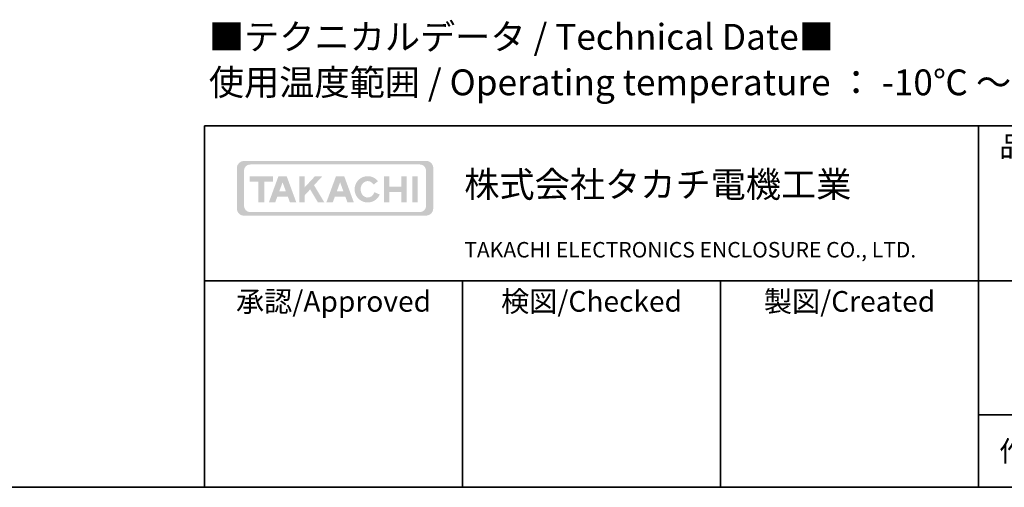
# Model space of a CAD drawing. Units: millimetres. Extents: x 14 to 2596, y 8 to 430.
# Drawn here: x 207 to 302, y 8 to 53 of the extents above; entities that cross this region are included whole.
import ezdxf
from ezdxf.enums import TextEntityAlignment as Align

# ---------------------------------------------------------------- set-up
doc = ezdxf.new("R2010")
doc.units = ezdxf.units.MM
for name, color, linetype, lineweight in [('Border (ISO)', 7, 'Continuous', 35), ('Hatch (ISO)', 1, 'Continuous', 18), ('Symbol (ISO)', 7, 'Continuous', 18), ('Title (ISO)', 7, 'Continuous', 35)]:
    doc.layers.add(name, color=color, linetype=linetype, lineweight=lineweight)
doc.styles.add('Note Text (TK)', font='txt')
doc.styles.add('文字スタイル67', font='arial.ttf')

# ---------------------------------------------------------------- blocks, each defined once
blk = doc.blocks.new('図面枠 tk図枠')
at = {"layer": 'Border (ISO)'}
blk.add_line((14.50000000000001, 8.000000000000007), (405.4999999999999, 8.000000000000007), dxfattribs=at)
blk = doc.blocks.new('表題欄 tk表題欄')
at = {"layer": 'Hatch (ISO)'}
h = blk.add_hatch(color=256, dxfattribs=at)
edge = h.paths.add_edge_path(flags=0)
edge.add_arc((95.57537688673352, 236.2990653650367), 0.5958259999999996, 269.9999999999897, 360)
edge.add_line((96.17120288673351, 236.2990653650368), (96.17120288673348, 239.7107813650365))
edge.add_arc((95.5753768867335, 239.7107813650366), 0.5958259999999996, 0, 90.0000000000068)
edge.add_line((95.57537688673342, 240.3066073650366), (79.13710888673356, 240.3066073650366))
edge.add_arc((79.13710888673353, 239.7107813650366), 0.5958259999999996, 89.99999999999744, 180)
edge.add_line((78.54128288673353, 239.7107813650365), (78.54128288673331, 236.2990653650368))
edge.add_arc((79.13710888673332, 236.2990653650365), 0.5958259999999996, 180, 270.0000000000231)
edge.add_line((79.13710888673356, 235.7032393650365), (95.57537688673342, 235.7032393650367))
edge = h.paths.add_edge_path()
edge.add_line((77.83935088673357, 239.9556413650366), (77.83935088673357, 236.0542053650368))
edge.add_arc((78.54128288673346, 236.0542053650367), 0.7019319999998935, 180, 270.0000000000087)
edge.add_line((78.54128288673357, 235.3522733650368), (96.17120288673352, 235.3522733650368))
edge.add_arc((96.17120288673351, 236.0542053650367), 0.7019319999998921, 270, 360)
edge.add_line((96.8731348867334, 236.0542053650368), (96.87313488673352, 239.9556413650366))
edge.add_arc((96.1712028867336, 239.9556413650367), 0.7019319999998921, 0, 90.00000000000873)
edge.add_line((96.17120288673348, 240.6575733650367), (78.54128288673357, 240.6575733650366))
edge.add_arc((78.54128288673357, 239.9556413650366), 0.7019319999999984, 90, 180)
for points in [[(79.07181288673355, 239.1476033650369), (79.07181288673355, 238.6578833650367), (79.92066088673353, 238.6578833650367), (79.92066088673353, 236.6581933650368), (80.50832488673353, 236.6581933650368), (80.50832488673353, 238.6578833650367), (81.35717288673355, 238.6578833650367), (81.35717288673355, 239.1476033650369)], [(85.68407849525303, 236.6581933650368), (84.9434673993943, 237.8918698287545), (84.41792288673358, 237.3246628822781), (84.41792288673358, 236.6581933650368), (83.89555488673355, 236.6581933650368), (83.89555488673355, 239.1476033650369), (84.41792288673358, 239.1476033650369), (84.41792288673358, 238.0993979968839), (85.38913556809511, 239.1476033650369), (86.10696490847272, 239.1476033650369), (85.31925422435492, 238.2974470774499), (86.30334488673353, 236.6581933650368)], [(92.09142939614459, 239.1476033650369), (92.09142939614459, 236.6581933650368), (92.60971639614465, 236.6581933650368), (92.60971639614465, 237.6580383650368), (93.76872039614462, 237.6580383650368), (93.76872039614462, 236.6581933650368), (94.28700739614459, 236.6581933650368), (94.28700739614459, 239.1476033650369), (93.76872039614462, 239.1476033650369), (93.76872039614462, 238.1477583650367), (92.60971639614465, 238.1477583650367), (92.60971639614465, 239.1476033650369)], [(94.84202339614467, 239.1476033650369), (94.84202339614467, 236.6581933650368), (95.36439139614473, 236.6581933650368), (95.36439139614473, 239.1476033650369)]]:
    blk.add_hatch(color=256, dxfattribs=at).paths.add_polyline_path(points)
h = blk.add_hatch(color=256, dxfattribs=at)
h.paths.add_polyline_path([(82.59020695886475, 237.7110913650368), (81.95242681460243, 237.7110913650368), (82.27131688673356, 238.5794973650367)], flags=0)
h.paths.add_polyline_path([(82.77903014574996, 237.1968853650368), (81.76360362771717, 237.1968853650368), (81.56578886050404, 236.6581933650368), (80.94907288673355, 236.6581933650368), (81.86321688673357, 239.1476033650369), (82.67941688673353, 239.1476033650369), (83.59356088673351, 236.6581933650368), (82.97684491296302, 236.6581933650368)])
h = blk.add_hatch(color=256, dxfattribs=at)
h.paths.add_polyline_path([(87.52707281460246, 237.7110913650368), (88.16485295886469, 237.7110913650368), (87.84596288673359, 238.5794973650367)], flags=0)
h.paths.add_polyline_path([(87.14043486050403, 236.6581933650368), (87.3382496277172, 237.1968853650368), (88.35367614574989, 237.1968853650368), (88.551490912963, 236.6581933650368), (89.16820688673343, 236.6581933650368), (88.25406288673352, 239.1476033650369), (87.43786288673356, 239.1476033650369), (86.52371888673358, 236.6581933650368)])
h = blk.add_hatch(color=256, dxfattribs=at)
edge = h.paths.add_edge_path()
edge.add_arc((90.52309888673334, 237.9028983650369), 1.273272000000011, 38.55054079078439, 336.5820184016556)
edge.add_line((91.69149139614446, 237.3968543650369), (91.17255542714857, 237.6216113977801))
edge.add_ellipse((90.52309888673352, 237.9028983650369), major_axis=(0, -0.7998759999999119), ratio=0.8673469387756529, start_angle=128.5505407907963, end_angle=426.582018401653, ccw=False)
edge.add_line((91.09381514418376, 238.3576891122095), (91.51887237036831, 238.6964075050431))
at = {"layer": 'Title (ISO)'}
for p, q in [((74.70882392282105, 244.052739026017), (255.7088239228211, 244.052739026017)), ((74.70882392282105, 209.052739026017), (74.70882392282105, 244.052739026017)), ((149.7088239228211, 244.052739026017), (149.7088239228211, 209.052739026017)), ((74.70882392282105, 229.052739026017), (230.7088239228211, 229.052739026017)), ((99.70882392282108, 229.052739026017), (99.70882392282108, 209.052739026017)), ((124.708823922821, 229.052739026017), (124.708823922821, 209.052739026017)), ((149.7088239228211, 216.052739026017), (230.7088239228211, 216.052739026017)), ((255.7088239228211, 209.052739026017), (74.70882392282105, 209.052739026017))]:
    blk.add_line(p, q, dxfattribs=at)
at = {"layer": 'Title (ISO)', "color": 1, "char_height": 2.000000029802322, "line_spacing_factor": 1.5, "style": 'Note Text (TK)'}
for s, insert, attachment_point in [('\\fＭＳ Ｐゴシック|b0|i0;\\H2.0000;品名/Title', (151.708823922821, 242.052739026017), 4), ('\\fＭＳ Ｐゴシック|b0|i0;\\H2.0000;承認/Approved', (87.20882392282108, 227.052739026017), 5), ('\\fＭＳ Ｐゴシック|b0|i0;\\H2.0000;検図/Checked', (112.208823922821, 227.052739026017), 5), ('\\fＭＳ Ｐゴシック|b0|i0;\\H2.0000;製図/Created', (137.2088239228211, 227.052739026017), 5), ('\\fＭＳ Ｐゴシック|b0|i0;\\H2.0000;作成日/Date', (151.708823922821, 212.552739026017), 4)]:
    blk.add_mtext(s, dxfattribs=dict(at, insert=insert, attachment_point=attachment_point))
at = {"layer": 'Title (ISO)', "color": 7, "attachment_point": 4, "line_spacing_factor": 1.5, "style": 'Note Text (TK)'}
for s, insert, char_height in [('株式会社タカチ電機工業', (99.87313488673345, 238.052739026017), 2.5), ('\\fArial|b0|i0;\\H1.4986;TAKACHI ELECTRONICS ENCLOSURE CO., LTD.', (99.87313488673342, 232.052739026017), 1.49859994649887)]:
    blk.add_mtext(s, dxfattribs=dict(at, insert=insert, char_height=char_height))
at = {"layer": 'Title (ISO)', "color": 7}
for tag, p, height, style in [('<品名>_001', (157.3395057354996, 235.6038753494372), 2.5, 'Note Text (TK)'), ('<Title>_001', (157.2504337373031, 230.5513747487906), 2.000000029802322, '文字スタイル67'), ('<尺度>_001', (241.3196193166189, 222.302739026017), 2.5, 'Note Text (TK)'), ('<ページ_No.>_001', (238.0980284456275, 213.302739026017), 2.5, 'Note Text (TK)'), ('<総ページ数>_001', (246.7997329866371, 213.302739026017), 2.5, 'Note Text (TK)'), ('作成日_001', (175.5468918326507, 211.2601253517655), 2.5, 'Note Text (TK)')]:
    blk.add_attdef(tag, p, '', height=height, dxfattribs=dict(at, style=style))
at = {"layer": 'Title (ISO)', "color": 7, "style": 'Note Text (TK)'}
blk.add_attdef('<承認>', text='', height=2.5, dxfattribs=at).set_placement((87.20882392282108, 217.052739026017), align=Align.MIDDLE_CENTER)

msp = doc.modelspace()

# ---------------------------------------------------------------- block references
for name, p in [('図面枠 tk図枠', (0, 0)), ('表題欄 tk表題欄', (149.7911760771789, -201.0527390260171))]:
    msp.add_blockref(name, p)

# ---------------------------------------------------------------- texts
at = {"layer": 'Symbol (ISO)', "color": 7, "insert": (224.9185407976477, 49.08806931556271), "char_height": 2.5, "width": 90.90642929077148, "attachment_point": 4, "line_spacing_factor": 1.058181881904602, "style": 'Note Text (TK)'}
msp.add_mtext('{■テクニカルデータ / Technical Date■\\P使用温度範囲 / Operating temperature ： -10℃ ～ +60℃}', dxfattribs=at)

doc.saveas('drawing.dxf')
